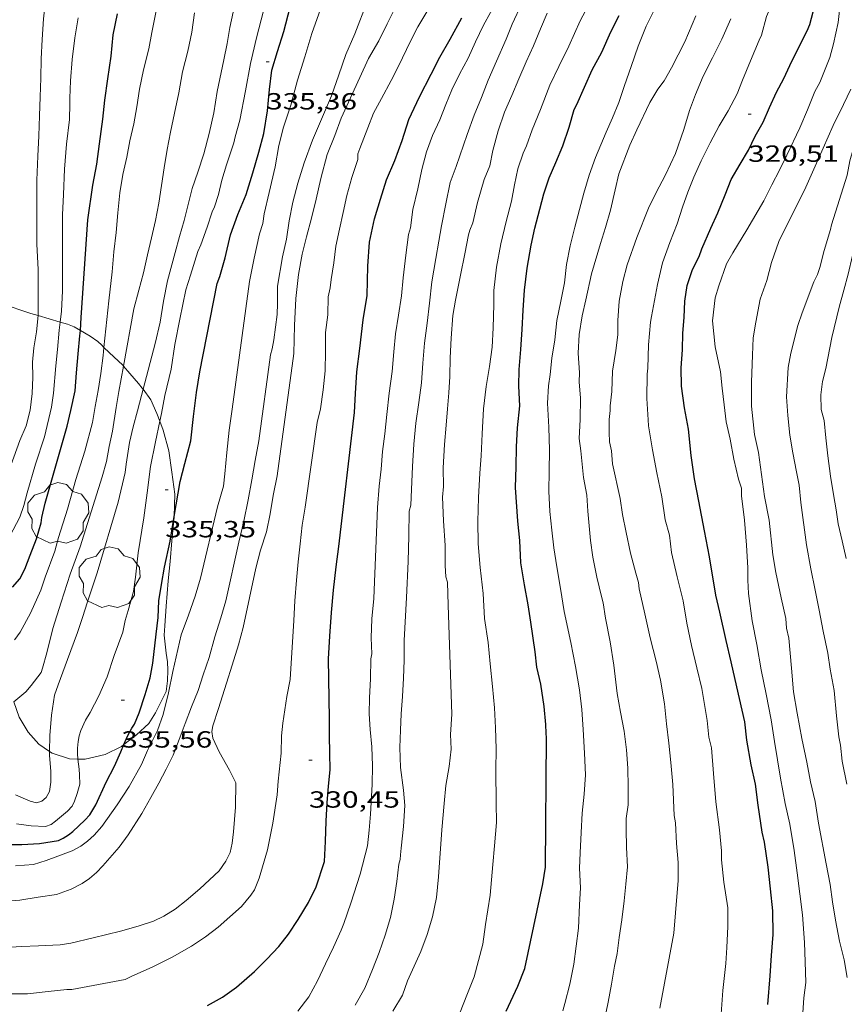
# Model space of a CAD drawing. Units: inches. Extents: x 452000 to 453003, y 4601498 to 4602002.
# Drawn here: x 452253 to 452305, y 4601857 to 4601920 of the extents above; entities that cross this region are included whole.
import ezdxf
from ezdxf.enums import TextEntityAlignment as Align

# ---------------------------------------------------------------- set-up
doc = ezdxf.new("R2010")
doc.units = ezdxf.units.IN
doc.header["$MEASUREMENT"] = 0
for name, color, linetype, lineweight in [('ARBRE', 7, 'Continuous', 0), ('BOSC', 7, 'Continuous', 0), ('CORBA DE NIVELL', 7, 'Continuous', 0), ('CORBA MESTRA', 7, 'Continuous', 0), ('COTA ALTIMETRICA', 7, 'Continuous', 0)]:
    doc.layers.add(name, color=color, linetype=linetype, lineweight=lineweight)
doc.styles.add('Style-Arial', font='ARIAL.TTF')
doc.linetypes.add('bosc', pattern='A,-2.235,[9,dgnlstyle-mataro.shx,S=0.035752,R=0,X=0,Y=0],-2.235', length=4.47)

# ---------------------------------------------------------------- blocks, each defined once
blk = doc.blocks.new('ARBRE')
at = {"color": 0, "linetype": 'ByBlock', "lineweight": -2, "flags": 128}
blk.add_lwpolyline([(-0.507, -1.872), (-1.415, -1.448), (-1.697, -0.94), (-1.675, -0.342), (-1.951, 0.138), (-1.943, 0.686), (-1.511, 1.208), (-0.871, 1.406), (-0.543, 1.846), (-0.027, 2.012), (0.541, 1.882), (0.933, 1.428), (1.495, 1.262), (1.921, 0.694), (1.969, 0.068), (1.593, -0.562), (1.593, -1.098), (1.229, -1.618), (0.505, -1.886), (-0.049, -1.762), (-0.507, -1.872)], dxfattribs=at)
blk = doc.blocks.new('COTA')
at = {"color": 0, "linetype": 'ByBlock', "lineweight": -2}
blk.add_line((0, 0), (0.2, 0), dxfattribs=at)

msp = doc.modelspace()

# ---------------------------------------------------------------- linework, layer by layer
at = {"layer": 'BOSC', "color": 3, "linetype": 'bosc', "lineweight": 20}
for points in [[(452253.71, 4601900.834, 346.496), (452253.239, 4601900.97, 346.638), (452252.615, 4601901.178, 346.934), (452251.977, 4601901.386, 347.133)], [(452255.132, 4601900.416, 345.916), (452254.435, 4601900.626, 346.278), (452253.71, 4601900.834, 346.496)], [(452256.424, 4601899.878, 345.217), (452256.025, 4601900.101, 345.39), (452255.608, 4601900.274, 345.67), (452255.132, 4601900.416, 345.916)], [(452257.94, 4601898.788, 344.673), (452257.796, 4601898.924, 344.79), (452257.55, 4601899.167, 344.926), (452257.064, 4601899.522, 344.942), (452256.424, 4601899.878, 345.217)], [(452259.186, 4601897.592, 343.717), (452259.122, 4601897.667, 343.766), (452258.598, 4601898.167, 344.142), (452257.94, 4601898.788, 344.673)], [(452260.444, 4601896.109, 342.444), (452260.395, 4601896.176, 342.486), (452260.148, 4601896.47, 342.782), (452259.602, 4601897.108, 343.398), (452259.186, 4601897.592, 343.717)], [(452261.523, 4601894.059, 341.29), (452261.332, 4601894.56, 341.566), (452260.943, 4601895.435, 342.022), (452260.444, 4601896.109, 342.444)], [(452262.443, 4601887.942, 339.823), (452262.481, 4601889.383, 339.926), (452262.297, 4601890.785, 340.35), (452262.093, 4601892.16, 340.758), (452261.743, 4601893.485, 340.974), (452261.523, 4601894.059, 341.29)], [(452259.213, 4601873.313, 339.772), (452260.027, 4601873.926, 339.478), (452260.806, 4601874.652, 339.366), (452261.235, 4601875.336, 339.294), (452261.918, 4601876.724, 339.302), (452262.023, 4601877.408, 339.302), (452262.037, 4601878.088, 339.302), (452262.021, 4601878.617, 339.302), (452261.923, 4601879.183, 339.302), (452261.808, 4601880.328, 339.302), (452261.842, 4601880.922, 339.302), (452261.924, 4601882.181, 339.302), (452262.056, 4601883.816, 339.302), (452262.181, 4601885.049, 339.294), (452262.292, 4601886.385, 339.502), (452262.443, 4601887.922, 339.822), (452262.443, 4601887.942, 339.823)], [(452252.154, 4601876.047, 341.673), (452252.505, 4601875.061, 341.43), (452253.081, 4601874.113, 341.046), (452253.768, 4601873.332, 340.926), (452254.451, 4601872.867, 340.592)], [(452256.273, 4601872.383, 340.284), (452256.74, 4601872.379, 340.222), (452258.02, 4601872.67, 339.91), (452259.054, 4601873.193, 339.83), (452259.213, 4601873.313, 339.772)], [(452254.451, 4601872.867, 340.592), (452254.62, 4601872.752, 340.51), (452255.73, 4601872.388, 340.358), (452256.273, 4601872.383, 340.284)]]:
    msp.add_polyline3d(points, dxfattribs=at)
at = {"layer": 'CORBA DE NIVELL', "color": 30, "linetype": 'Continuous', "lineweight": 0}
for points, elevation in [([(452253.965, 4601918.554), (452254.057, 4601919.863), (452254.207, 4601921.19), (452254.444, 4601922.538), (452254.744, 4601923.949), (452254.938, 4601924.937), (452254.986, 4601925.478), (452255.132, 4601926.635), (452255.362, 4601927.904), (452255.652, 4601929.076), (452255.943, 4601930.26), (452256.083, 4601931.338), (452256.265, 4601932.504), (452256.42, 4601933.949), (452256.568, 4601934.868), (452256.769, 4601935.872), (452257.041, 4601937.677), (452257.078, 4601938.491), (452257.071, 4601939.185), (452257.09, 4601939.921), (452257.117, 4601940.198)], 342.001), ([(452271.27, 4601918.922), (452271.822, 4601920.492), (452272.397, 4601922.134), (452272.849, 4601923.599), (452273.309, 4601924.956), (452273.689, 4601926.445), (452274.159, 4601928.062), (452274.692, 4601929.667), (452275.017, 4601930.786), (452275.216, 4601931.831), (452275.278, 4601932.603), (452275.264, 4601933.802), (452275.179, 4601934.974), (452275.189, 4601935.297)], 334.001), ([(452300.103, 4601918.824), (452300.436, 4601920.026), (452300.842, 4601920.961), (452301.419, 4601922.302), (452301.758, 4601923.255), (452302.043, 4601924.246), (452302.188, 4601924.811)], 321), ([(452303.858, 4601915.795), (452304.492, 4601917.381), (452304.728, 4601918.257), (452305.025, 4601919.645), (452305.216, 4601921.372), (452305.248, 4601921.902)], 319), ([(452268.616, 4601898.315), (452268.728, 4601898.692), (452268.831, 4601899.279), (452269.04, 4601900.896), (452269.062, 4601901.604), (452269.064, 4601902.722), (452269.386, 4601904.591), (452269.64, 4601905.744), (452269.816, 4601906.904), (452270.045, 4601908.099), (452270.38, 4601909.331), (452270.772, 4601910.631), (452271.319, 4601912.082), (452271.833, 4601913.286), (452272.528, 4601914.935), (452273.004, 4601916.284), (452273.447, 4601917.586), (452274.029, 4601918.909), (452274.816, 4601920.958)], 333.001), ([(452277.15, 4601868.063), (452277.244, 4601869.406), (452277.143, 4601870.386), (452276.951, 4601871.833), (452276.916, 4601873.12), (452276.946, 4601874.242), (452277.009, 4601875.287), (452277.078, 4601876.399), (452277.152, 4601877.568), (452277.186, 4601878.735), (452277.193, 4601879.984), (452277.337, 4601882.736), (452277.449, 4601885.055), (452277.48, 4601886.699), (452277.522, 4601888.291), (452277.612, 4601888.669), (452277.665, 4601889.664), (452277.733, 4601891.151), (452277.813, 4601892.587), (452277.943, 4601893.938), (452278.131, 4601895.245), (452278.299, 4601896.513), (452278.398, 4601897.777), (452278.488, 4601899.064), (452278.662, 4601900.337), (452278.82, 4601901.63), (452278.973, 4601902.99), (452279.212, 4601904.486), (452279.406, 4601905.599), (452279.578, 4601906.6), (452279.86, 4601907.995), (452280.15, 4601909.367), (452280.536, 4601910.4), (452281.232, 4601912.457), (452281.676, 4601913.696), (452282.144, 4601914.831), (452282.57, 4601915.929), (452283.102, 4601917.149), (452283.732, 4601918.576), (452284.116, 4601919.525), (452284.739, 4601920.861)], 328.001), ([(452255.132, 4601900.416), (452255.217, 4601901.121), (452255.273, 4601902.41), (452255.29, 4601906.696), (452255.274, 4601907.288), (452255.348, 4601908.593), (452255.406, 4601910.229), (452255.535, 4601911.831), (452255.724, 4601913.41), (452255.744, 4601914.419), (452255.742, 4601914.782), (452255.788, 4601915.897), (452255.891, 4601917.268), (452256.07, 4601918.661), (452256.29, 4601919.942)], 341.001), ([(452264.547, 4601906.51), (452264.87, 4601907.481), (452265.019, 4601907.814), (452265.285, 4601908.592), (452265.497, 4601909.521), (452265.787, 4601910.495), (452266.269, 4601911.913), (452266.359, 4601912.291), (452266.658, 4601913.378), (452267.014, 4601915.243), (452267.344, 4601917.003), (452267.728, 4601918.662), (452268.18, 4601920.388)], 336.001), ([(452279.261, 4601863.506), (452279.382, 4601864.83), (452279.601, 4601867.843), (452279.748, 4601869.523), (452279.872, 4601870.682), (452280.069, 4601871.902), (452280.212, 4601873.014), (452280.159, 4601873.961), (452280.238, 4601875.261), (452280.01, 4601882.254), (452279.968, 4601883.722), (452279.873, 4601884.071), (452279.818, 4601884.797), (452279.81, 4601886.076), (452279.722, 4601887.662), (452279.655, 4601889.173), (452279.722, 4601889.865), (452279.695, 4601891.054), (452279.781, 4601892.557), (452279.889, 4601893.797), (452279.965, 4601894.852), (452280.061, 4601895.883), (452280.129, 4601896.922), (452280.137, 4601898.12), (452280.202, 4601899.386), (452280.306, 4601900.83), (452280.473, 4601901.827), (452280.8, 4601903.428), (452281.078, 4601904.789), (452281.311, 4601906.018), (452281.4, 4601906.322), (452281.605, 4601906.787), (452281.895, 4601908.085), (452282.32, 4601909.569), (452282.674, 4601910.441), (452282.886, 4601911.433), (452283.228, 4601912.681), (452283.628, 4601913.873), (452284.091, 4601914.951), (452284.554, 4601916.029), (452285.024, 4601917.112), (452285.483, 4601918.145), (452285.93, 4601919.231), (452286.359, 4601920.238)], 327.001), ([(452248.611, 4601885.728), (452249.029, 4601886.079), (452249.901, 4601886.894), (452250.283, 4601887.372), (452250.585, 4601887.959), (452251.084, 4601888.994), (452251.259, 4601889.507), (452251.447, 4601889.831), (452251.693, 4601890.434), (452252.553, 4601892.807), (452252.96, 4601893.753), (452253.201, 4601894.76), (452253.335, 4601895.833), (452253.38, 4601896.874), (452253.351, 4601897.842), (452253.449, 4601898.759), (452253.618, 4601899.789), (452253.71, 4601900.834)], 342.001), ([(452250.763, 4601885.165), (452251.469, 4601885.997), (452251.893, 4601886.687), (452252.539, 4601887.908), (452252.808, 4601888.646), (452253.01, 4601889.463), (452253.541, 4601891.307), (452254.126, 4601893.062), (452254.576, 4601894.964), (452254.699, 4601895.851), (452254.852, 4601897.598), (452254.955, 4601898.656), (452255.069, 4601899.89), (452255.132, 4601900.416)], 341.001), ([(452252.193, 4601880.02), (452252.215, 4601880.045), (452252.563, 4601880.526), (452253.231, 4601881.734), (452253.895, 4601883.22), (452254.16, 4601884.049), (452254.795, 4601885.72), (452255.025, 4601886.591), (452255.599, 4601888.42), (452256.14, 4601890.315), (452256.719, 4601892.138), (452257.198, 4601893.97), (452257.379, 4601894.999), (452257.566, 4601896.034), (452257.734, 4601897.115), (452257.887, 4601898.277), (452257.94, 4601898.788)], 339.001), ([(452252.154, 4601876.047), (452252.926, 4601876.685), (452253.274, 4601877.092), (452253.909, 4601877.928), (452253.997, 4601878.221), (452254.282, 4601879.201), (452254.651, 4601880.764), (452255.185, 4601882.455), (452255.762, 4601884.245), (452256.403, 4601885.994), (452257.813, 4601890.488), (452258.103, 4601891.462), (452258.279, 4601892.434), (452258.489, 4601893.415), (452258.731, 4601894.944), (452258.894, 4601895.969), (452259.186, 4601897.592)], 338.001), ([(452254.451, 4601872.867), (452254.459, 4601873.889), (452254.578, 4601875.19), (452254.77, 4601876.479), (452254.999, 4601877.14), (452255.601, 4601878.774), (452256.236, 4601880.507), (452256.569, 4601881.466), (452256.891, 4601882.477), (452257.502, 4601884.338), (452258.846, 4601888.859), (452259.29, 4601890.757), (452259.36, 4601891.296), (452259.579, 4601892.691), (452259.82, 4601893.697), (452260.091, 4601894.718), (452260.337, 4601895.708), (452260.444, 4601896.109)], 337.001), ([(452256.273, 4601872.383), (452256.237, 4601872.729), (452256.233, 4601873.081), (452256.277, 4601873.515), (452256.349, 4601873.877), (452256.452, 4601874.215), (452256.749, 4601874.882), (452257.047, 4601875.372), (452257.601, 4601876.442), (452258.145, 4601877.661), (452258.587, 4601879.014), (452259.139, 4601880.521), (452259.289, 4601881.263), (452259.482, 4601881.916), (452259.827, 4601883.136), (452259.964, 4601884.044), (452260.129, 4601885.613), (452260.489, 4601887.848), (452260.704, 4601889.458), (452260.92, 4601891.143), (452261.245, 4601892.722), (452261.523, 4601894.059)], 336.001), ([(452252.257, 4601870.078), (452253.211, 4601869.688), (452253.61, 4601869.573), (452253.947, 4601869.669), (452254.235, 4601869.91), (452254.445, 4601870.295), (452254.542, 4601870.889), (452254.531, 4601871.599), (452254.449, 4601872.606), (452254.451, 4601872.867)], 337.001), ([(452252.322, 4601868.222), (452253.265, 4601868.094), (452254.198, 4601868.052), (452254.544, 4601868.175), (452254.824, 4601868.389), (452255.602, 4601869.042), (452255.891, 4601869.358), (452256.055, 4601869.684), (452256.229, 4601870.174), (452256.384, 4601870.774), (452256.379, 4601871.365), (452256.343, 4601871.731), (452256.273, 4601872.383)], 336.001)]:
    msp.add_lwpolyline(points, dxfattribs=dict(at, elevation=elevation))
at = {"layer": 'CORBA DE NIVELL', "color": 30, "linetype": 'Continuous', "lineweight": 0, "flags": 128}
for points, elevation in [([(452260.444, 4601896.109), (452261.231, 4601899.048), (452261.544, 4601900.417), (452261.752, 4601901.762), (452262.014, 4601903.068), (452262.508, 4601904.882), (452262.779, 4601905.903), (452263.079, 4601906.938), (452263.345, 4601907.965), (452263.605, 4601908.988), (452263.958, 4601910.036), (452264.345, 4601911.217), (452264.696, 4601912.504), (452264.99, 4601913.846), (452265.2, 4601915.214), (452265.627, 4601917.232), (452265.839, 4601918.298), (452266.013, 4601919.31), (452266.219, 4601920.298), (452266.359, 4601921.387), (452266.492, 4601922.448), (452266.605, 4601924.131), (452266.793, 4601925.176)], 337.001), ([(452270.417, 4601903.462), (452270.645, 4601904.771), (452270.931, 4601905.888), (452271.239, 4601907.076), (452271.539, 4601908.299), (452271.843, 4601909.629), (452272.261, 4601911.16), (452272.753, 4601912.378), (452273.153, 4601913.507), (452273.743, 4601914.795), (452274.34, 4601916.1), (452274.906, 4601917.317), (452275.573, 4601918.451), (452276.101, 4601919.552), (452276.643, 4601920.623)], 332.001), ([(452272.132, 4601897.289), (452272.149, 4601898.525), (452272.143, 4601899.752), (452272.286, 4601900.875), (452272.325, 4601902.036), (452272.455, 4601902.604), (452272.513, 4601903.144), (452272.674, 4601904.209), (452272.814, 4601905.287), (452273.04, 4601906.374), (452273.286, 4601907.437), (452273.524, 4601908.535), (452273.841, 4601909.688), (452274.21, 4601910.854), (452274.23, 4601911.216), (452274.339, 4601911.547), (452274.858, 4601912.87), (452275.224, 4601913.815), (452275.744, 4601914.763), (452276.35, 4601915.908), (452276.817, 4601916.833), (452277.594, 4601918.446), (452278.077, 4601919.363), (452278.974, 4601920.846)], 331.001), ([(452275.136, 4601870.748), (452275.167, 4601871.943), (452275.121, 4601873.168), (452275.012, 4601874.268), (452274.947, 4601875.279), (452274.975, 4601876.304), (452275.041, 4601877.519), (452275.046, 4601878.808), (452275.114, 4601879.125), (452275.067, 4601880.152), (452275.122, 4601881.368), (452275.254, 4601882.679), (452275.487, 4601888.525), (452275.584, 4601889.89), (452275.719, 4601890.975), (452275.802, 4601892.12), (452275.947, 4601893.254), (452276.088, 4601894.48), (452276.226, 4601895.859), (452276.415, 4601897.251), (452276.52, 4601898.508), (452276.633, 4601899.668), (452276.827, 4601900.855), (452277.027, 4601902.098), (452277.135, 4601903.264), (452277.288, 4601904.698), (452277.473, 4601906.034), (452277.591, 4601906.466), (452277.751, 4601907.645), (452278.071, 4601908.968), (452278.327, 4601910.206), (452278.613, 4601911.334), (452279.006, 4601912.384), (452279.481, 4601913.399), (452279.867, 4601914.37), (452280.245, 4601915.325), (452280.73, 4601916.316), (452281.291, 4601917.352), (452281.768, 4601918.389), (452282.289, 4601919.473), (452283.183, 4601921.121)], 329.001), ([(452280.749, 4601856.045), (452281.248, 4601857.331), (452281.688, 4601858.411), (452282.229, 4601860.504), (452282.396, 4601861.761), (452282.715, 4601863.658), (452282.886, 4601865.608), (452282.991, 4601866.803), (452283.105, 4601868.309), (452283.095, 4601869.554), (452283.07, 4601871.674), (452283.098, 4601873.034), (452283.057, 4601874.379), (452282.977, 4601875.669), (452282.852, 4601877.037), (452282.702, 4601878.499), (452282.57, 4601879.85), (452282.348, 4601881.397), (452282.249, 4601882.996), (452282.072, 4601884.675), (452281.944, 4601886.197), (452281.922, 4601887.63), (452281.949, 4601889.166), (452282.039, 4601890.714), (452282.125, 4601891.831), (452282.192, 4601893.245), (452282.276, 4601894.85), (452282.446, 4601896.277), (452282.661, 4601897.565), (452282.843, 4601898.804), (452282.894, 4601900.037), (452282.946, 4601901.543), (452282.945, 4601902.44), (452283.11, 4601903.936), (452283.383, 4601905.429), (452283.725, 4601906.875), (452284.065, 4601908.163), (452284.266, 4601909.23), (452284.475, 4601910.251), (452284.818, 4601911.248), (452285.034, 4601911.712), (452285.409, 4601912.747), (452285.927, 4601914.059), (452286.528, 4601915.608), (452287.099, 4601916.818), (452287.741, 4601918.119), (452288.484, 4601919.735), (452288.975, 4601920.669)], 326.001), ([(452287.363, 4601856.218), (452287.495, 4601856.695), (452287.82, 4601857.938), (452288.067, 4601859.211), (452288.378, 4601861.529), (452288.43, 4601863.035), (452288.496, 4601864.114), (452288.431, 4601865.375), (452288.484, 4601866.37), (452288.551, 4601867.658), (452288.615, 4601868.913), (452288.743, 4601870.117), (452288.813, 4601871.366), (452288.758, 4601872.751), (452288.665, 4601874.281), (452288.577, 4601875.555), (452288.444, 4601876.821), (452288.177, 4601878.31), (452287.881, 4601879.858), (452287.453, 4601881.848), (452287.206, 4601883.312), (452286.971, 4601884.713), (452286.793, 4601885.921), (452286.671, 4601887.062), (452286.537, 4601888.254), (452286.475, 4601889.56), (452286.491, 4601890.849), (452286.502, 4601892.205), (452286.46, 4601893.674), (452286.384, 4601895.208), (452286.442, 4601896.321), (452286.545, 4601897.045), (452286.67, 4601898.09), (452286.848, 4601899.273), (452286.991, 4601900.521), (452287.23, 4601901.755), (452287.475, 4601902.943), (452287.607, 4601904.118), (452287.836, 4601905.313), (452288.134, 4601906.514), (452288.425, 4601907.635), (452288.705, 4601908.684), (452289.045, 4601909.847), (452289.461, 4601910.969), (452290.148, 4601912.59), (452290.541, 4601913.515), (452290.962, 4601914.495), (452291.33, 4601915.587), (452291.75, 4601916.816), (452292.199, 4601918.123), (452292.708, 4601919.395), (452293.266, 4601920.51)], 324.001), ([(452257.94, 4601898.788), (452258.251, 4601901.788), (452258.469, 4601903.632), (452258.582, 4601904.928), (452258.719, 4601906.171), (452258.829, 4601907.422), (452258.946, 4601908.701), (452259.147, 4601909.893), (452259.397, 4601911.001), (452259.602, 4601912.039), (452259.851, 4601913.136), (452260.043, 4601914.226), (452260.216, 4601915.364), (452260.466, 4601916.597), (452260.817, 4601917.946), (452261.01, 4601918.985), (452261.318, 4601920.497)], 339.001), ([(452259.186, 4601897.592), (452259.845, 4601901.258), (452260.167, 4601902.468), (452260.475, 4601903.582), (452260.739, 4601904.723), (452260.994, 4601905.814), (452261.251, 4601906.938), (452261.455, 4601908.039), (452261.634, 4601909.171), (452261.791, 4601910.315), (452261.983, 4601911.479), (452262.212, 4601912.601), (452262.471, 4601913.81), (452262.733, 4601915.116), (452262.97, 4601916.464), (452263.32, 4601917.802), (452263.569, 4601919.024), (452263.739, 4601920.252)], 338.001), ([(452291.432, 4601867.884), (452291.436, 4601868.577), (452291.558, 4601869.452), (452291.563, 4601870.604), (452291.536, 4601871.793), (452291.451, 4601872.965), (452291.29, 4601874.177), (452291.062, 4601875.395), (452290.849, 4601876.595), (452290.638, 4601878.402), (452290.405, 4601879.899), (452290.106, 4601881.413), (452289.954, 4601882.403), (452289.837, 4601882.816), (452289.553, 4601884.051), (452289.29, 4601885.323), (452289.135, 4601886.404), (452288.964, 4601888.287), (452288.901, 4601889.32), (452288.694, 4601890.452), (452288.53, 4601892.152), (452288.418, 4601892.946), (452288.468, 4601894.168), (452288.497, 4601895.54), (452288.424, 4601896.585), (452288.429, 4601897.164), (452288.357, 4601898.42), (452288.417, 4601899.619), (452288.611, 4601900.806), (452288.832, 4601901.837), (452289.195, 4601903.52), (452289.785, 4601905.455), (452290.102, 4601906.484), (452290.416, 4601907.603), (452290.717, 4601908.9), (452290.966, 4601909.934), (452291.666, 4601911.764), (452292.11, 4601912.753), (452292.938, 4601914.492), (452293.456, 4601915.355), (452293.856, 4601915.899), (452294.325, 4601916.722), (452295.182, 4601918.401), (452295.906, 4601920.053)], 323.001), ([(452293.58, 4601856.403), (452294.482, 4601861.202), (452294.59, 4601862.504), (452294.756, 4601864.596), (452294.761, 4601865.749), (452294.646, 4601866.968), (452294.586, 4601868.296), (452294.508, 4601868.763), (452294.431, 4601870.746), (452294.298, 4601872.149), (452294.163, 4601873.393), (452294.022, 4601874.632), (452293.885, 4601875.927), (452293.621, 4601877.449), (452293.358, 4601878.659), (452292.96, 4601880.153), (452292.623, 4601881.688), (452292.264, 4601883.298), (452292.21, 4601883.711), (452292.047, 4601884.316), (452291.715, 4601885.583), (452291.427, 4601886.908), (452291.199, 4601888.064), (452291.035, 4601889.106), (452290.553, 4601891.323), (452290.49, 4601892.158), (452290.365, 4601892.742), (452290.332, 4601893.341), (452290.336, 4601894.17), (452290.408, 4601894.732), (452290.412, 4601895.038), (452290.51, 4601895.955), (452290.555, 4601897.257), (452290.769, 4601898.596), (452290.903, 4601899.606), (452290.886, 4601900.51), (452290.972, 4601901.763), (452291.212, 4601903.009), (452291.494, 4601904.091), (452292.119, 4601905.848), (452292.851, 4601907.726), (452293.332, 4601908.683), (452293.957, 4601909.855), (452294.584, 4601911.237), (452295.133, 4601912.773), (452295.499, 4601913.979), (452295.868, 4601915.009), (452296.369, 4601916.192), (452296.966, 4601917.372), (452297.57, 4601918.568), (452298.145, 4601919.875)], 322), ([(452252.272, 4601865.52), (452253.428, 4601865.624), (452254.238, 4601865.865), (452255.889, 4601866.498), (452256.465, 4601866.783), (452256.885, 4601867.104), (452257.311, 4601867.493), (452257.796, 4601868.047), (452258.788, 4601869.453), (452259.548, 4601870.613), (452260.342, 4601872.032), (452260.74, 4601872.939), (452261.369, 4601874.219), (452261.73, 4601875.232), (452262.073, 4601876.627), (452262.352, 4601878), (452262.899, 4601880.36), (452263.35, 4601881.615), (452263.78, 4601882.832), (452264.136, 4601883.976), (452265.218, 4601888.561), (452265.596, 4601889.891), (452265.688, 4601890.689), (452265.824, 4601892.046), (452265.962, 4601893.487), (452266.153, 4601894.828), (452267.277, 4601903.008), (452267.58, 4601904.526), (452267.909, 4601906.076), (452268.131, 4601906.733), (452268.219, 4601907.35), (452268.528, 4601908.736), (452268.926, 4601910.365), (452269.161, 4601911.753), (452269.45, 4601912.915), (452269.914, 4601914.328), (452270.349, 4601915.925), (452270.816, 4601917.434), (452271.27, 4601918.922)], 334.001), ([(452297.51, 4601856.026), (452297.62, 4601857.538), (452297.822, 4601859.264), (452297.883, 4601860.286), (452297.95, 4601861.637), (452297.947, 4601862.836), (452297.682, 4601864.483), (452297.551, 4601865.908), (452297.551, 4601866.482), (452297.414, 4601867.84), (452297.178, 4601869.626), (452297.027, 4601871.462), (452296.903, 4601873.103), (452296.735, 4601873.776), (452296.625, 4601874.854), (452296.283, 4601876.916), (452295.967, 4601878.239), (452295.621, 4601879.672), (452295.32, 4601881.1), (452295.087, 4601882.523), (452294.688, 4601884.069), (452294.343, 4601885.638), (452294.202, 4601886.752), (452293.934, 4601887.718), (452293.713, 4601889.214), (452293.399, 4601890.746), (452293.108, 4601892.225), (452292.861, 4601893.751), (452292.839, 4601894.151), (452292.759, 4601895.504), (452292.771, 4601897.07), (452292.822, 4601897.457), (452292.862, 4601898.953), (452292.989, 4601900.407), (452293.055, 4601900.776), (452293.439, 4601902.821), (452293.766, 4601904.223), (452294.231, 4601905.522), (452294.688, 4601906.72), (452295.042, 4601907.779), (452295.377, 4601908.75), (452295.773, 4601909.709), (452296.245, 4601910.752), (452296.811, 4601911.906), (452297.396, 4601913.002), (452297.963, 4601913.969), (452298.536, 4601915.066), (452298.884, 4601915.933), (452299.391, 4601917.183), (452299.949, 4601918.497), (452300.103, 4601918.824)], 321), ([(452253.71, 4601900.834), (452253.724, 4601900.995), (452253.722, 4601902.341), (452253.724, 4601903.783), (452253.633, 4601905.409), (452253.637, 4601906.686), (452253.637, 4601907.919), (452253.635, 4601909.526), (452253.701, 4601911.053), (452253.758, 4601912.354), (452253.803, 4601913.645), (452253.858, 4601914.861), (452253.89, 4601916.068), (452253.913, 4601917.309), (452253.965, 4601918.554)], 342.001), ([(452303.063, 4601914.042), (452303.522, 4601915.2), (452303.852, 4601915.79), (452303.858, 4601915.795)], 319), ([(452304.124, 4601905.013), (452304.542, 4601906.356), (452304.585, 4601906.653), (452305.596, 4601909.83), (452305.763, 4601910.764), (452305.974, 4601911.432), (452306.623, 4601913.136), (452307.285, 4601914.214), (452307.888, 4601915.126), (452308.275, 4601915.723)], 317), ([(452304.623, 4601899.428), (452305.083, 4601901.369), (452305.382, 4601902.456), (452305.659, 4601903.482), (452305.952, 4601904.689), (452306.869, 4601908.998), (452307.323, 4601910.486), (452307.556, 4601911.017), (452308.022, 4601911.918), (452308.115, 4601912.206), (452308.471, 4601913.038), (452309.205, 4601914.677), (452309.64, 4601915.354), (452310.127, 4601915.993)], 316), ([(452305.59, 4601858.36), (452305.405, 4601859.489), (452305.114, 4601860.707), (452304.844, 4601862.037), (452304.669, 4601863.216), (452304.517, 4601864.331), (452304.253, 4601865.666), (452303.759, 4601868.259), (452303.551, 4601869.651), (452303.259, 4601870.92), (452303.012, 4601872.185), (452302.697, 4601873.706), (452302.395, 4601875.323), (452302.163, 4601876.695), (452302.023, 4601878.206), (452301.85, 4601880.129), (452301.709, 4601880.783), (452301.66, 4601881.389), (452301.368, 4601882.732), (452301.022, 4601884.352), (452300.837, 4601885.482), (452300.6, 4601887.706), (452300.295, 4601889.226), (452300.1, 4601890.628), (452299.907, 4601892.053), (452299.661, 4601893.205), (452299.461, 4601895.011), (452299.466, 4601896.561), (452299.532, 4601898.287), (452299.572, 4601899.397), (452299.734, 4601900.399), (452300.024, 4601901.895), (452300.44, 4601903.08), (452300.746, 4601904.245), (452301.21, 4601905.585), (452302.951, 4601909.061), (452304.055, 4601911.565), (452304.711, 4601913.024), (452305.362, 4601914.364), (452305.835, 4601915.356)], 318), ([(452302.699, 4601855.108), (452302.831, 4601857.067), (452302.957, 4601858.05), (452302.901, 4601859.361), (452302.858, 4601860.62), (452302.745, 4601862.384), (452302.557, 4601863.741), (452302.397, 4601865.089), (452302.199, 4601866.52), (452301.914, 4601868.203), (452301.622, 4601869.535), (452301.315, 4601871.157), (452300.93, 4601873.508), (452300.733, 4601874.888), (452300.407, 4601876.546), (452300.094, 4601878.101), (452299.817, 4601879.738), (452299.513, 4601881.258), (452299.268, 4601882.994), (452299.225, 4601883.867), (452299.225, 4601884.651), (452299.153, 4601886.094), (452299.016, 4601887.713), (452298.827, 4601889.257), (452298.815, 4601889.769), (452298.637, 4601890.329), (452298.325, 4601891.623), (452298.09, 4601892.898), (452297.835, 4601894.011), (452297.703, 4601895.101), (452297.581, 4601896.168), (452297.469, 4601897.223), (452297.138, 4601898.825), (452296.955, 4601900.499), (452297.134, 4601901.965), (452297.373, 4601902.751), (452297.854, 4601904.157), (452298.267, 4601904.859), (452299.174, 4601906.33), (452300.251, 4601908.195), (452300.777, 4601909.21), (452301.27, 4601910.167), (452301.728, 4601911.115), (452302.574, 4601912.869), (452303.063, 4601914.042)], 319), ([(452261.523, 4601894.059), (452261.627, 4601894.556), (452261.852, 4601895.695), (452262.239, 4601897.399), (452262.48, 4601898.979), (452262.809, 4601900.603), (452263.195, 4601902.483), (452263.498, 4601903.416), (452263.967, 4601904.948), (452264.147, 4601905.381), (452264.547, 4601906.51)], 336.001), ([(452305.586, 4601870.774), (452305.288, 4601872.237), (452305.175, 4601873.281), (452305.063, 4601873.813), (452304.925, 4601875.159), (452304.766, 4601876.78), (452304.515, 4601878.137), (452304.361, 4601879.166), (452304.06, 4601880.595), (452303.803, 4601881.935), (452303.55, 4601883.207), (452303.278, 4601884.576), (452303, 4601886.128), (452302.635, 4601888.84), (452302.522, 4601889.946), (452302.341, 4601890.797), (452302.108, 4601892.032), (452301.928, 4601893.155), (452301.789, 4601894.417), (452301.718, 4601895.621), (452301.814, 4601897.498), (452301.985, 4601898.414), (452302.437, 4601900.203), (452302.723, 4601901.007), (452303.453, 4601902.988), (452303.689, 4601903.478), (452303.841, 4601903.919), (452304.124, 4601905.013)], 317), ([(452251.644, 4601860.296), (452252.644, 4601860.362), (452253.731, 4601860.397), (452255.122, 4601860.457), (452255.818, 4601860.561), (452257.256, 4601860.901), (452259.004, 4601861.344), (452260.128, 4601861.661), (452261.109, 4601861.972), (452261.768, 4601862.295), (452262.507, 4601862.759), (452263.201, 4601863.3), (452264.096, 4601864.05), (452265.321, 4601865.204), (452265.762, 4601865.824), (452266.026, 4601866.38), (452266.171, 4601866.992), (452266.25, 4601867.706), (452266.367, 4601869.297), (452266.394, 4601870.845), (452265.989, 4601871.664), (452265.319, 4601872.836), (452264.925, 4601873.717), (452264.849, 4601874.155), (452264.921, 4601874.518), (452265.284, 4601875.616), (452265.807, 4601877.245), (452266.152, 4601878.402), (452266.567, 4601879.7), (452266.869, 4601880.82), (452267.68, 4601884.634), (452267.979, 4601885.783), (452268.36, 4601886.959), (452268.603, 4601888.113), (452268.785, 4601889.279), (452269.037, 4601890.545), (452270.105, 4601898.396), (452270.165, 4601900.191), (452270.243, 4601901.927), (452270.417, 4601903.462)], 332.001), ([(452305.529, 4601885.243), (452305.287, 4601886.377), (452305.019, 4601887.468), (452304.888, 4601888.371), (452304.714, 4601889.363), (452304.533, 4601890.538), (452304.351, 4601891.837), (452304.23, 4601892.989), (452304.134, 4601894.099), (452303.941, 4601894.814), (452303.903, 4601895.743), (452304.023, 4601896.596), (452304.229, 4601897.447), (452304.623, 4601899.428)], 316), ([(452251.436, 4601863.243), (452252.545, 4601863.328), (452253.72, 4601863.509), (452254.888, 4601863.685), (452255.832, 4601864.029), (452256.545, 4601864.386), (452257.011, 4601864.715), (452257.453, 4601865.096), (452257.859, 4601865.521), (452258.907, 4601866.724), (452259.482, 4601867.519), (452260.375, 4601868.895), (452260.941, 4601869.913), (452261.448, 4601870.84), (452261.918, 4601871.736), (452262.383, 4601872.638), (452262.754, 4601873.638), (452263.15, 4601874.66), (452263.544, 4601875.722), (452263.982, 4601876.768), (452264.292, 4601877.78), (452264.679, 4601878.887), (452265.057, 4601880.228), (452265.425, 4601881.446), (452265.764, 4601882.535), (452266.581, 4601886.29), (452266.904, 4601887.648), (452267.184, 4601889.02), (452267.415, 4601890.3), (452267.636, 4601891.53), (452267.871, 4601892.793), (452268.616, 4601898.315)], 333.001), ([(452251.809, 4601857.313), (452253.031, 4601857.325), (452254.36, 4601857.459), (452255.565, 4601857.603), (452255.871, 4601857.599), (452259.301, 4601858.242), (452259.691, 4601858.423), (452261.075, 4601859.052), (452262.31, 4601859.671), (452263.552, 4601860.368), (452264.451, 4601860.965), (452265.262, 4601861.604), (452266.752, 4601862.928), (452267.349, 4601863.648), (452267.583, 4601863.991), (452267.892, 4601864.73), (452268.42, 4601866.552), (452268.775, 4601868.27), (452269.054, 4601870.091), (452269.101, 4601870.956), (452269.299, 4601872.761), (452269.315, 4601873.861), (452269.41, 4601874.682), (452269.661, 4601876.387), (452269.888, 4601877.485), (452270.117, 4601881.27), (452270.188, 4601882.541), (452270.287, 4601883.867), (452270.39, 4601885.039), (452270.518, 4601886.181), (452270.657, 4601887.384), (452270.839, 4601888.549), (452271.615, 4601893.983), (452271.815, 4601894.84), (452271.99, 4601896.063), (452272.132, 4601897.289)], 331.001), ([(452270.376, 4601856.196), (452271.072, 4601857.134), (452271.632, 4601858.147), (452272.147, 4601859.238), (452272.668, 4601860.322), (452273.159, 4601861.392), (452273.317, 4601861.838), (452273.777, 4601863.133), (452274.377, 4601864.994), (452274.832, 4601866.816), (452274.953, 4601867.817), (452275.037, 4601868.837), (452275.136, 4601870.748)], 329.001), ([(452274.051, 4601856.596), (452274.658, 4601857.69), (452275.17, 4601858.872), (452275.59, 4601859.977), (452275.982, 4601861.078), (452276.314, 4601862.213), (452276.543, 4601863.397), (452276.727, 4601864.534), (452276.847, 4601865.647), (452276.936, 4601865.941), (452276.945, 4601866.241), (452277, 4601866.673), (452277.15, 4601868.063)], 328.001), ([(452290.013, 4601855.55), (452290.274, 4601856.782), (452290.482, 4601857.928), (452290.676, 4601859.103), (452290.853, 4601859.9), (452290.984, 4601860.939), (452291.14, 4601862.072), (452291.308, 4601863.279), (452291.414, 4601864.36), (452291.511, 4601865.475), (452291.454, 4601866.701), (452291.432, 4601867.884)], 323.001), ([(452276.464, 4601856.199), (452277.076, 4601857.224), (452277.395, 4601858.15), (452278.253, 4601860.029), (452278.672, 4601861.122), (452279.015, 4601862.256), (452279.261, 4601863.506)], 327.001)]:
    msp.add_lwpolyline(points, dxfattribs=dict(at, elevation=elevation))
at = {"layer": 'CORBA MESTRA', "color": 30, "linetype": 'Continuous', "lineweight": 30}
for points, elevation in [([(452301.92, 4601916.883), (452302.48, 4601918.012), (452303.041, 4601919.099), (452303.196, 4601919.511), (452303.41, 4601920.327), (452303.705, 4601921.494), (452303.927, 4601922.993)], 320), ([(452256.424, 4601899.878), (452256.48, 4601900.699), (452256.904, 4601906.976), (452257.219, 4601909.203), (452257.477, 4601910.537), (452257.643, 4601911.846), (452257.867, 4601913.433), (452257.997, 4601914.66), (452258.178, 4601916.013), (452258.396, 4601917.47), (452258.539, 4601918.843), (452258.811, 4601920.199)], 340.001), ([(452252.081, 4601883.405), (452252.544, 4601883.945), (452252.86, 4601884.565), (452253.199, 4601885.455), (452253.615, 4601886.515), (452253.915, 4601887.539), (452253.95, 4601887.871), (452254.168, 4601888.806), (452255.588, 4601893.747), (452255.822, 4601894.737), (452256.093, 4601896.008), (452256.182, 4601897.159), (452256.283, 4601898.382), (452256.401, 4601899.536), (452256.424, 4601899.878)], 340.001), ([(452259.213, 4601873.313), (452259.466, 4601873.896), (452259.717, 4601874.357), (452259.898, 4601874.613), (452260.19, 4601875.349), (452260.571, 4601876.525), (452260.897, 4601877.592), (452261.076, 4601878.536), (452261.296, 4601880.402), (452261.412, 4601881.471), (452261.454, 4601882.529), (452261.624, 4601883.571), (452261.818, 4601884.684), (452262.18, 4601886.356), (452262.443, 4601887.942)], 335.001), ([(452251.234, 4601866.905), (452252.664, 4601866.893), (452253.8, 4601866.959), (452255.016, 4601867.165), (452255.312, 4601867.298), (452255.665, 4601867.511), (452255.941, 4601867.742), (452256.713, 4601868.453), (452257.028, 4601868.811), (452257.412, 4601869.436), (452258.085, 4601870.899), (452258.618, 4601871.92), (452259.011, 4601872.846), (452259.213, 4601873.313)], 335.001)]:
    msp.add_lwpolyline(points, dxfattribs=dict(at, elevation=elevation))
at = {"layer": 'CORBA MESTRA', "color": 30, "linetype": 'Continuous', "lineweight": 30, "flags": 128}
for points, elevation in [([(452262.443, 4601887.942), (452262.817, 4601890.19), (452263.117, 4601891.35), (452263.505, 4601892.804), (452263.688, 4601894.367), (452263.873, 4601895.901), (452264.097, 4601897.227), (452265.195, 4601902.9), (452265.359, 4601903.34), (452265.702, 4601904.537), (452266.057, 4601906.005), (452266.53, 4601907.32), (452267.057, 4601908.609), (452267.496, 4601909.99), (452267.874, 4601911.32), (452268.188, 4601912.513), (452268.417, 4601913.958), (452268.56, 4601915.331), (452268.709, 4601916.584), (452269.074, 4601917.768), (452269.466, 4601919.068), (452269.879, 4601920.616)], 335.001), ([(452274.147, 4601897.216), (452274.34, 4601898.715), (452274.571, 4601900.568), (452274.809, 4601902.126), (452274.871, 4601904.006), (452274.966, 4601905.548), (452275.295, 4601907.035), (452275.678, 4601908.297), (452276.048, 4601909.536), (452276.599, 4601910.771), (452277.064, 4601912.059), (452277.499, 4601913.407), (452278.172, 4601914.858), (452278.913, 4601916.327), (452279.468, 4601917.408), (452280.132, 4601918.571), (452280.882, 4601919.942)], 330.001), ([(452286.285, 4601874.602), (452286.176, 4601875.753), (452285.954, 4601877.175), (452285.704, 4601878.281), (452285.585, 4601879.257), (452285.308, 4601881.155), (452285.133, 4601882.272), (452284.898, 4601883.548), (452284.675, 4601884.959), (452284.608, 4601886.396), (452284.49, 4601887.644), (452284.337, 4601889.793), (452284.38, 4601891.123), (452284.401, 4601892.405), (452284.464, 4601893.637), (452284.598, 4601895.045), (452284.549, 4601896.299), (452284.569, 4601897.37), (452284.664, 4601898.651), (452284.748, 4601899.933), (452284.823, 4601901.187), (452284.901, 4601902.463), (452285.081, 4601903.878), (452285.342, 4601905.36), (452285.578, 4601906.436), (452285.883, 4601907.653), (452286.156, 4601908.634), (452286.492, 4601909.678), (452286.924, 4601910.656), (452287.375, 4601911.724), (452287.774, 4601912.916), (452288.095, 4601914.052), (452288.271, 4601914.377), (452289.249, 4601916.597), (452289.866, 4601917.741), (452290.444, 4601919.031), (452290.979, 4601920.074)], 325.001), ([(452300.517, 4601856.638), (452300.655, 4601858.477), (452300.758, 4601859.786), (452300.863, 4601861.117), (452300.842, 4601862.635), (452300.678, 4601864.063), (452300.532, 4601865.444), (452300.309, 4601867.054), (452300.16, 4601867.691), (452299.885, 4601869.413), (452299.732, 4601870.778), (452299.447, 4601872.001), (452299.161, 4601873.599), (452299.03, 4601874.763), (452298.534, 4601877.01), (452298.158, 4601878.616), (452297.836, 4601879.996), (452297.442, 4601881.796), (452297.187, 4601882.897), (452296.772, 4601885.358), (452296.446, 4601887.028), (452296.079, 4601888.934), (452295.817, 4601890.354), (452295.597, 4601891.861), (452295.426, 4601893.545), (452295.172, 4601894.919), (452294.968, 4601896.294), (452294.948, 4601897.488), (452295.037, 4601898.639), (452295.062, 4601899.704), (452295.139, 4601900.708), (452295.185, 4601901.749), (452295.347, 4601902.762), (452295.692, 4601903.783), (452296.1, 4601904.616), (452296.273, 4601905.106), (452296.861, 4601906.435), (452297.3, 4601907.43), (452297.787, 4601908.58), (452298.157, 4601909.569), (452298.748, 4601910.545), (452299.274, 4601911.436), (452299.694, 4601912.342), (452300.211, 4601913.245), (452300.616, 4601914.181), (452301.059, 4601915.158), (452301.535, 4601916.048), (452301.92, 4601916.883)], 320), ([(452264.589, 4601856.571), (452265.537, 4601857.095), (452266.446, 4601857.743), (452267.591, 4601858.755), (452268.391, 4601859.531), (452269.144, 4601860.351), (452269.769, 4601861.137), (452270.386, 4601862.083), (452271.055, 4601863.177), (452271.553, 4601864.189), (452272.092, 4601865.812), (452272.152, 4601867.084), (452272.199, 4601868.397), (452272.255, 4601869.562), (452272.333, 4601870.64), (452272.436, 4601871.687), (452272.428, 4601872.767), (452272.412, 4601873.881), (452272.406, 4601874.983), (452272.344, 4601878.816), (452272.43, 4601880.257), (452272.53, 4601881.792), (452272.656, 4601883.224), (452272.82, 4601884.708), (452273.009, 4601886.026), (452274.004, 4601894.61), (452274.065, 4601895.831), (452274.147, 4601897.216)], 330.001), ([(452283.732, 4601856.2), (452284.476, 4601857.816), (452284.937, 4601858.934), (452286.089, 4601864.381), (452286.25, 4601865.434), (452286.323, 4601873.735), (452286.287, 4601874.039), (452286.285, 4601874.602)], 325.001)]:
    msp.add_lwpolyline(points, dxfattribs=dict(at, elevation=elevation))

# ---------------------------------------------------------------- block references
at = {"layer": 'ARBRE', "color": 3, "linetype": 'Continuous', "lineweight": 0, "xscale": 1.000001550400009, "yscale": 1.000001550399986, "zscale": 1.0000015504, "rotation": 359.9995652666707}
for p in [(452255.004, 4601888.112, 339.302), (452258.3, 4601883.986, 337.086)]:
    msp.add_blockref('ARBRE', p, dxfattribs=at)
at = {"layer": 'COTA ALTIMETRICA', "color": 7, "linetype": 'Continuous', "lineweight": 0, "xscale": 1.000001550400009, "yscale": 1.000001550399986, "zscale": 1.0000015504, "rotation": 359.9995652666707}
for p in [(452268.337, 4601917.105, 335.361), (452299.247, 4601913.747, 320.512), (452261.859, 4601889.654, 335.353), (452259.049, 4601876.164, 335.561), (452271.085, 4601872.311, 330.449)]:
    msp.add_blockref('COTA', p, dxfattribs=at)

# ---------------------------------------------------------------- texts
at = {"layer": 'COTA ALTIMETRICA', "color": 7, "linetype": 'Continuous', "lineweight": 0, "style": 'Style-Arial', "width": 1.333331}
for s, p in [('335,36', (452268.337, 4601915.105, 335.361)), ('320,51', (452299.247, 4601911.747, 320.512)), ('335,35', (452261.859, 4601887.654, 335.353)), ('335,56', (452259.049, 4601874.164, 335.561)), ('330,45', (452271.085, 4601870.311, 330.449))]:
    msp.add_text(s, height=1.05, rotation=359.99957, dxfattribs=at).set_placement(p, align=Align.TOP_LEFT)

doc.saveas('drawing.dxf')
